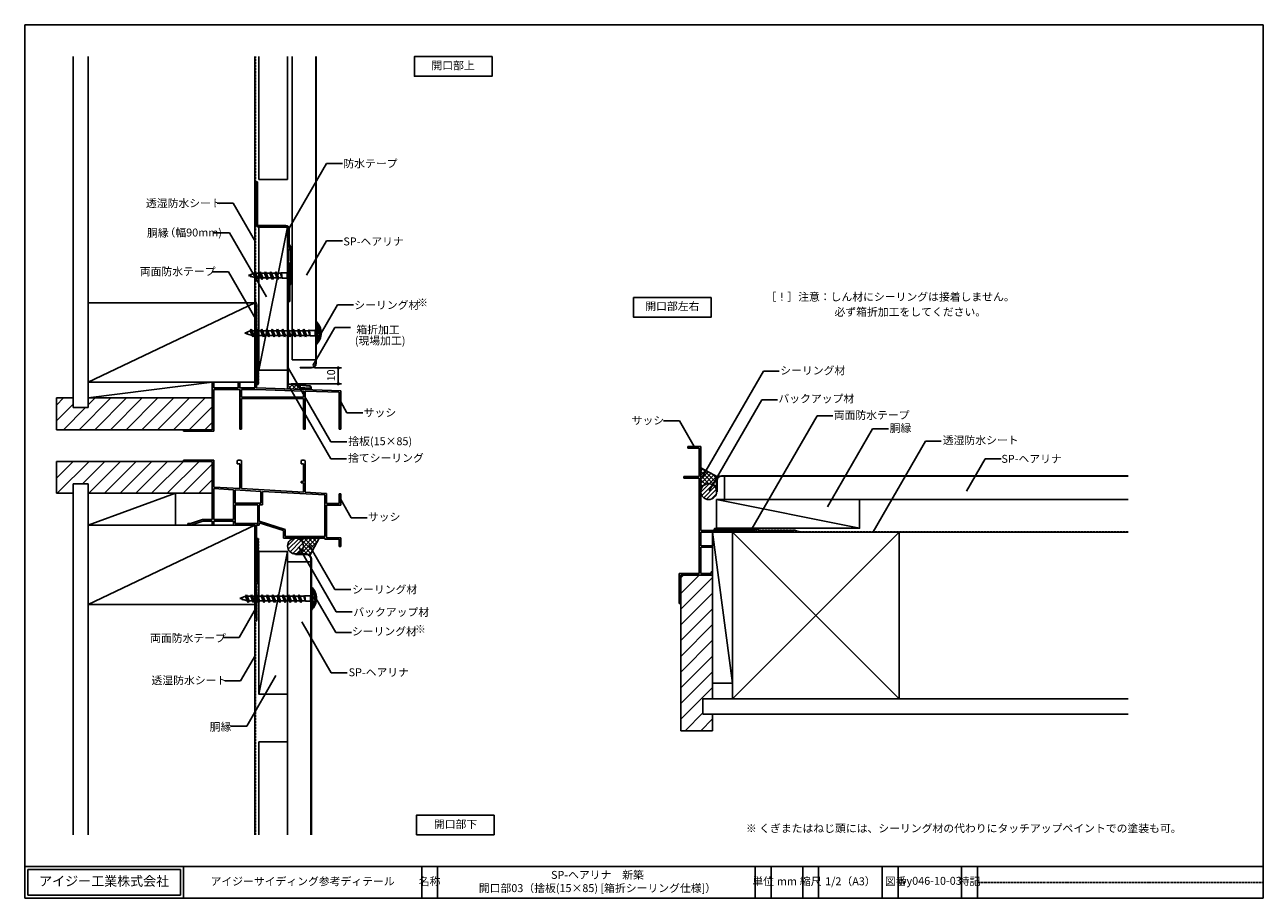
# Model space of a CAD drawing. Units: millimetres. Extents: x 30 to 810, y 22 to 572.
import ezdxf
from ezdxf.enums import TextEntityAlignment as Align

# ---------------------------------------------------------------- set-up
doc = ezdxf.new("R2010")
doc.units = ezdxf.units.MM
doc.header["$LTSCALE"] = 0.2
doc.linetypes.add('DASHED2', pattern=[9.525, 6.35, -3.175])
for name, color, linetype in [('BISUKUGI', 6, 'Continuous'), ('BOUSUISI', 1, 'Continuous'), ('BOUSUITE-PU', 8, 'Continuous'), ('DOUBUTI', 7, 'Continuous'), ('KUTAI', 2, 'Continuous'), ('MOJI', 7, 'Continuous'), ('SEIHIN', 4, 'Continuous'), ('SI-RINGU', 9, 'Continuous'), ('SONOTABUZAI', 5, 'Continuous'), ('SUNPO', 2, 'Continuous'), ('WAKU', 7, 'Continuous'), ('YAKUMONO2', 32, 'Continuous')]:
    doc.layers.add(name, color=color, linetype=linetype)
doc.styles.add('CAD-DL', font='MS Gothic.ttf', dxfattribs={"height": 5})
doc.styles.get("Standard").update_dxf_attribs({"font": 'MS Gothic.ttf'})
doc.styles.add('WAKU', font='MS Gothic.ttf', dxfattribs={"height": 5})
doc.dimstyles.new('CAD-DL', dxfattribs={"dimtxt": 5, "dimasz": 2, "dimexe": 2, "dimexo": 2, "dimgap": 2, "dimtad": 3, "dimdec": 0, "dimdsep": 46, "dimtxsty": 'CAD-DL', "dimblk": 'DOT', "dimcen": 0, "dimclrd": 256, "dimclrt": 256, "dimadec": 0, "dimazin": 0, "dimtfac": 1, "dimtdec": 0, "dimtofl": 0, "dimtmove": 1, "dimatfit": 3, "dimfxl": 1, "dimtvp": 1, "dimtolj": 1, "dimlwd": -1, "dimarcsym": 0})

# ---------------------------------------------------------------- blocks, each defined once
blk = doc.blocks.new('胴縁18×90')
at = {"color": 0}
blk.add_line((0, 0), (18, 90), dxfattribs=at)
blk.add_lwpolyline([(0, 90), (18, 90), (18, 0), (0, 0)], close=True, dxfattribs=at)
blk = doc.blocks.new('00シンビス45')
at = {"layer": 'BISUKUGI'}
for p, q in [((-2.49, 0.45), (-1.84, 0.45)), ((-1.84, 0.45), (-1.84, -0.45)), ((-0.56, 5.37), (-1, 5.32)), ((-1, 5.32), (-1, -5.31)), ((0, 4.75), (-0.56, 5.37)), ((-0.56, 5.32), (-0.56, -5.31)), ((0, 4.75), (0, -4.75)), ((0.58, 1.71), (0, 2.58)), ((0.58, 1.71), (3.75, 1.71)), ((0.58, -1.71), (0.58, 1.71)), ((3.75, 1.71), (4.21, -1.44)), ((3.75, 1.71), (4.83, 1.44)), ((3.75, 1.71), (3.91, 1.44)), ((3.75, 1.71), (4.52, -1.97)), ((3.91, 1.44), (4.83, -1.44)), ((4.83, 1.44), (6.07, 1.44)), ((6.63, 2.4), (6.07, 1.44)), ((6.07, 1.44), (7.2, -1.44)), ((6.63, 2.4), (7.75, -2.4)), ((7.18, 1.44), (6.63, 2.4)), ((9.39, 1.44), (7.18, 1.44)), ((8.31, -1.44), (7.18, 1.44)), ((9.94, 2.4), (9.39, 1.44)), ((9.39, 1.44), (10.51, -1.44)), ((9.94, 2.4), (11.07, -2.4)), ((10.49, 1.44), (9.94, 2.4)), ((11.62, -1.44), (10.49, 1.44)), ((12.7, 1.44), (10.49, 1.44)), ((13.26, 2.4), (12.7, 1.44)), ((12.7, 1.44), (13.83, -1.44)), ((13.26, 2.4), (14.38, -2.4)), ((13.81, 1.44), (13.26, 2.4)), ((16.02, 1.44), (13.81, 1.44)), ((14.94, -1.44), (13.81, 1.44)), ((16.58, 2.4), (16.02, 1.44)), ((16.02, 1.44), (17.15, -1.44)), ((17.13, 1.44), (16.58, 2.4)), ((16.58, 2.4), (17.7, -2.4)), ((18.26, -1.44), (17.13, 1.44)), ((19.34, 1.44), (17.13, 1.44)), ((19.89, 2.4), (19.34, 1.44)), ((19.34, 1.44), (20.46, -1.44)), ((20.44, 1.44), (19.89, 2.4)), ((19.89, 2.4), (21.02, -2.4)), ((21.57, -1.44), (20.44, 1.44)), ((22.65, 1.44), (20.44, 1.44)), ((23.21, 2.4), (22.65, 1.44)), ((22.65, 1.44), (23.78, -1.44)), ((23.76, 1.44), (23.21, 2.4)), ((23.21, 2.4), (24.33, -2.4)), ((24.89, -1.44), (23.76, 1.44)), ((25.97, 1.44), (23.76, 1.44)), ((26.53, 2.4), (25.97, 1.44)), ((25.97, 1.44), (27.1, -1.44)), ((27.08, 1.44), (26.53, 2.4)), ((26.53, 2.4), (27.65, -2.4)), ((28.2, -1.44), (27.08, 1.44)), ((29.29, 1.44), (27.08, 1.44)), ((29.84, 2.4), (29.29, 1.44)), ((29.29, 1.44), (30.41, -1.44)), ((30.39, 1.44), (29.84, 2.4)), ((29.84, 2.4), (30.97, -2.4)), ((31.52, -1.44), (30.39, 1.44)), ((32.6, 1.44), (30.39, 1.44)), ((33.16, 2.4), (32.6, 1.44)), ((32.6, 1.44), (33.73, -1.44)), ((33.71, 1.44), (33.16, 2.4)), ((33.16, 2.4), (34.28, -2.4)), ((35.92, 1.44), (33.71, 1.44)), ((34.84, -1.44), (33.71, 1.44)), ((36.47, 2.4), (35.92, 1.44)), ((35.92, 1.44), (37.05, -1.44)), ((36.47, 2.4), (37.6, -2.4)), ((37.03, 1.44), (36.47, 2.4)), ((38.15, -1.44), (37.03, 1.44)), ((39.24, 1.44), (37.03, 1.44)), ((39.79, 2.4), (39.24, 1.44)), ((39.24, 1.44), (40.36, -1.44)), ((40.34, 1.44), (39.79, 2.4)), ((39.79, 2.4), (40.91, -2.4)), ((41.47, -1.44), (40.34, 1.44)), ((40.34, 1.44), (42.98, 0.62)), ((45, 0), (41.44, -1.44)), ((43.17, 0.96), (42.98, 0.62)), ((42.98, 0.62), (43.94, -0.37)), ((43.94, -0.37), (43.17, 0.96)), ((43.45, 0.48), (45, 0)), ((-1.84, -0.45), (-2.49, -0.45)), ((-0.56, -5.36), (-1, -5.31)), ((0, -4.75), (-0.56, -5.36)), ((0.58, -1.71), (0, -2.58)), ((0.58, -1.71), (4.37, -1.71)), ((4.52, -1.97), (4.21, -1.44)), ((4.83, -1.44), (4.52, -1.97)), ((7.2, -1.44), (4.83, -1.44)), ((7.2, -1.44), (7.75, -2.4)), ((7.75, -2.4), (8.31, -1.44)), ((10.51, -1.44), (8.31, -1.44)), ((10.51, -1.44), (11.07, -2.4)), ((11.07, -2.4), (11.62, -1.44)), ((13.83, -1.44), (11.62, -1.44)), ((13.83, -1.44), (14.38, -2.4)), ((14.38, -2.4), (14.94, -1.44)), ((17.15, -1.44), (14.94, -1.44)), ((17.15, -1.44), (17.7, -2.4)), ((17.7, -2.4), (18.26, -1.44)), ((20.46, -1.44), (18.26, -1.44)), ((20.46, -1.44), (21.02, -2.4)), ((21.02, -2.4), (21.57, -1.44)), ((23.78, -1.44), (21.57, -1.44)), ((23.78, -1.44), (24.33, -2.4)), ((24.33, -2.4), (24.89, -1.44)), ((27.1, -1.44), (24.89, -1.44)), ((27.1, -1.44), (27.65, -2.4)), ((27.65, -2.4), (28.2, -1.44)), ((30.41, -1.44), (28.2, -1.44)), ((30.41, -1.44), (30.97, -2.4)), ((30.97, -2.4), (31.52, -1.44)), ((33.73, -1.44), (31.52, -1.44)), ((33.73, -1.44), (34.28, -2.4)), ((34.28, -2.4), (34.84, -1.44)), ((37.05, -1.44), (34.84, -1.44)), ((37.05, -1.44), (37.6, -2.4)), ((37.6, -2.4), (38.15, -1.44)), ((40.36, -1.44), (38.15, -1.44)), ((40.36, -1.44), (40.91, -2.4)), ((40.91, -2.4), (41.47, -1.44))]:
    blk.add_line(p, q, dxfattribs=at)
for centre, radius, start, end in [((2.77, 0), 5.29, 143.45782, 175.12057), ((17.85, 0), 19.59, 164.25379, 170.74465), ((2.77, 0), 5.29, 184.87943, 216.54218), ((17.85, 0), 19.59, 189.25535, 195.74621)]:
    blk.add_arc(centre, radius, start, end, dxfattribs=at)
blk = doc.blocks.new('_DOT')
at = {"color": 0, "linetype": 'ByBlock'}
blk.add_line((-0.5, 0), (-1, 0), dxfattribs=at)
at = {"color": 0, "linetype": 'ByBlock', "const_width": 0.5}
blk.add_lwpolyline([(-0.25, 0, 1), (0.25, 0, 1)], format="xyb", close=True, dxfattribs=at)
blk = doc.blocks.new('*D7')
at = {"layer": 'DEFPOINTS', "color": 0, "ltscale": 0.2, "transparency": 16777216}
for p in [(210.5, 355.92), (195.85, 345.92), (227.46, 345.92)]:
    blk.add_point(p, dxfattribs=at)
at = {"layer": 'SUNPO', "lineweight": -2, "ltscale": 0.2, "transparency": 16777216}
for p, q in [((212.5, 355.92), (229.46, 355.92)), ((197.85, 345.92), (229.46, 345.92))]:
    blk.add_line(p, q, dxfattribs=at)
at = {"layer": 'SUNPO', "ltscale": 0.2, "transparency": 16777216}
blk.add_line((227.46, 353.92), (227.46, 347.92), dxfattribs=at)
at = {"layer": 'SUNPO', "ltscale": 0.2, "transparency": 16777216, "xscale": 2, "yscale": 2, "zscale": 2}
for p, rotation in [((227.46, 355.92), 90), ((227.46, 345.92), 270)]:
    blk.add_blockref('_DOT', p, dxfattribs=dict(at, rotation=rotation))
at = {"layer": 'SUNPO', "ltscale": 0.2, "transparency": 16777216, "insert": (222.96, 351.25), "char_height": 5, "attachment_point": 5, "rotation": 90, "style": 'CAD-DL'}
blk.add_mtext('\\A1;10', dxfattribs=at)
blk = doc.blocks.new('平頭L25-flat-29')
at = {"layer": 'BISUKUGI', "ltscale": 0.2}
for p, q in [((3.75, 0), (-3.75, 0)), ((3.75, 1), (-3.72, 1)), ((-1.71, -0.58), (-2.58, 0)), ((1.71, -0.58), (2.58, 0)), ((2.4, -6.53), (-2.4, -7.65)), ((-1.44, -7.1), (-2.4, -7.65)), ((-2.4, -7.65), (-1.44, -8.2)), ((1.71, -3.75), (-1.97, -4.52)), ((-1.97, -4.52), (-1.44, -4.21)), ((-1.44, -4.83), (-1.97, -4.52)), ((-1.71, -0.58), (-1.71, -4.37)), ((-1.71, -0.58), (1.71, -0.58)), ((1.71, -3.75), (-1.44, -4.21)), ((1.44, -3.91), (-1.44, -4.83)), ((-1.44, -7.1), (-1.44, -4.83)), ((1.44, -5.97), (-1.44, -7.1)), ((-1.44, -8.2), (1.44, -7.08)), ((1.71, -3.75), (1.44, -4.83)), ((1.71, -3.75), (1.44, -3.91)), ((1.44, -4.83), (1.44, -5.97)), ((2.4, -6.53), (1.44, -5.97)), ((1.44, -7.08), (2.4, -6.53)), ((1.44, -9.29), (1.44, -7.08)), ((1.71, -0.58), (1.71, -3.75)), ((2.4, -9.84), (-2.4, -10.97)), ((-1.44, -10.41), (-2.4, -10.97)), ((-2.4, -10.97), (-1.44, -11.52)), ((2.4, -13.16), (-2.4, -14.28)), ((-1.44, -13.73), (-2.4, -14.28)), ((-2.4, -14.28), (-1.44, -14.84)), ((-1.44, -10.41), (-1.44, -8.2)), ((1.44, -9.29), (-1.44, -10.41)), ((-1.44, -11.52), (1.44, -10.39)), ((-1.44, -13.73), (-1.44, -11.52)), ((1.44, -12.6), (-1.44, -13.73)), ((-1.44, -14.84), (1.44, -13.71)), ((-1.44, -17.05), (-1.44, -14.84)), ((2.4, -9.84), (1.44, -9.29)), ((1.44, -10.39), (2.4, -9.84)), ((1.44, -12.6), (1.44, -10.39)), ((2.4, -13.16), (1.44, -12.6)), ((1.44, -13.71), (2.4, -13.16)), ((1.44, -15.92), (1.44, -13.71)), ((2.4, -16.47), (-2.4, -17.6)), ((-1.44, -17.05), (-2.4, -17.6)), ((-2.4, -17.6), (-1.44, -18.15)), ((2.4, -19.79), (-2.4, -20.91)), ((-1.44, -20.36), (-2.4, -20.91)), ((-2.4, -20.91), (-1.44, -21.47)), ((1.44, -15.92), (-1.44, -17.05)), ((-1.44, -18.15), (1.44, -17.03)), ((-1.44, -20.36), (-1.44, -18.15)), ((1.44, -19.24), (-1.44, -20.36)), ((-1.44, -21.47), (1.44, -20.34)), ((0, -25), (-1.44, -21.44)), ((0.62, -22.98), (-0.37, -23.94)), ((-0.37, -23.94), (0.96, -23.17)), ((1.44, -20.34), (0.62, -22.98)), ((0.96, -23.17), (0.62, -22.98)), ((2.4, -16.47), (1.44, -15.92)), ((1.44, -17.03), (2.4, -16.47)), ((1.44, -19.24), (1.44, -17.03)), ((2.4, -19.79), (1.44, -19.24)), ((1.44, -20.34), (2.4, -19.79)), ((0.48, -23.45), (0, -25))]:
    blk.add_line(p, q, dxfattribs=at)
for centre, start, end in [((-3.75, 0.5), 86.31939, 270), ((3.75, 0.5), 270, 90)]:
    blk.add_arc(centre, 0.5, start, end, dxfattribs=at)

msp = doc.modelspace()

# ---------------------------------------------------------------- hatches: boundary and pattern name
at = {"layer": 'BOUSUITE-PU'}
h = msp.add_hatch(dxfattribs=at)
h.set_pattern_fill('ANSI31', color=256, scale=0.4, style=0)
h.set_pattern_definition([(45, (1e-12, -5), (-0.8980256, 0.8980256), [])])
h.paths.add_polyline_path([(196.50001, 443.61539, 0.414213562), (194.50001, 445.61539), (177.49998, 445.61539, -0.414213562), (176.49998, 446.61539), (176.49998, 473.01672), (175.49998, 473.01672), (175.49998, 446.61539, 0.414213562), (177.49998, 444.61539), (194.50001, 444.61539, -0.414213562), (195.50001, 443.61539), (195.50001, 434.45126, 0.131652498), (195.90193, 432.95126), (197.36603, 430.41537, -0.131652498), (197.50001, 429.91537), (197.50001, 423.10414, -0.131652498), (197.36603, 422.60414), (197.25193, 422.40651, 0.131652498), (196.85001, 420.90651), (196.85001, 410.0678, -0.131652498), (196.71603, 409.5678), (196.25193, 408.76395, 0.131652498), (195.85001, 407.26395), (195.85001, 397.81858), (196.85001, 397.81858), (196.85001, 407.26395, -0.131652498), (197.11796, 408.26395), (197.58206, 409.0678, 0.131652498), (197.85001, 410.0678), (197.85001, 420.90651, -0.131652498), (198.11796, 421.90651), (198.23206, 422.10414, 0.131652498), (198.50001, 423.10414), (198.50001, 429.91537, 0.131652498), (198.23206, 430.91537), (196.76796, 433.45126, -0.131652498), (196.50001, 434.45126)])
h = msp.add_hatch(dxfattribs=at)
h.set_pattern_fill('ANSI31', color=256, scale=0.4, style=0)
h.set_pattern_definition([(45, (-66.4215, -218.5731), (-0.8980256, 0.8980256), [])])
edge = h.paths.add_edge_path()
edge.add_line((177.00001, 345.40415), (177.00001, 375.79654))
edge.add_arc((173.00001, 375.79654), 4, 0, 13.82323546)
edge.add_line((176.88416, 376.75225), (176.05793, 380.11015))
edge.add_arc((178.00001, 380.58801), 2, 180, 193.82323546, ccw=False)
edge.add_line((176.00001, 380.58801), (176.00001, 395.40415))
edge.add_line((176.00001, 395.40415), (175.00001, 395.40415))
edge.add_line((175.00001, 395.40415), (175.00001, 380.58801))
edge.add_arc((178.00001, 380.58801), 3, 180, 193.82323546)
edge.add_line((175.0869, 379.87122), (175.91312, 376.51332))
edge.add_arc((173.00001, 375.79654), 3, 0, 13.82323546, ccw=False)
edge.add_line((176.00001, 375.79654), (176.00001, 345.40415))
edge.add_line((176.00001, 345.40415), (177.00001, 345.40415))
h = msp.add_hatch(dxfattribs=at)
h.set_pattern_fill('ANSI31', color=256, scale=0.4, style=0)
h.set_pattern_definition([(45, (89.1463, 74.4853), (-0.8980256, 0.8980256), [])])
edge = h.paths.add_edge_path()
edge.add_line((487.30861, 254.5), (488.48118, 254.5))
edge.add_arc((488.48118, 250.5), 4, 76.17676454, 90, ccw=False)
edge.add_line((489.43689, 254.38415), (492.79479, 253.55793))
edge.add_arc((493.27265, 255.5), 2, 256.17676454, 270)
edge.add_line((493.27265, 253.5), (514.08879, 253.5))
edge.add_line((514.08879, 253.5), (514.08879, 252.5))
edge.add_line((514.08879, 252.5), (493.27265, 252.5))
edge.add_arc((493.27265, 255.5), 3, 256.17676454, 270, ccw=False)
edge.add_line((492.55586, 252.58689), (489.19796, 253.41311))
edge.add_arc((488.48118, 250.5), 3, 76.17676454, 90)
edge.add_line((488.48118, 253.5), (487.74634, 253.5))
edge.add_line((487.74634, 253.5), (464.08879, 253.5))
edge.add_line((464.08879, 253.5), (464.08879, 254.5))
edge.add_line((464.08879, 254.5), (486.63901, 254.5))
edge.add_line((486.63901, 254.5), (487.30861, 254.5))
h = msp.add_hatch(dxfattribs=at)
h.set_pattern_fill('ANSI31', color=256, scale=0.4, style=0)
h.set_pattern_definition([(45, (-630.018, 102.227), (-0.8980256, 0.8980256), [])])
edge = h.paths.add_edge_path()
edge.add_line((175.99977, 198.47489), (175.99977, 219.69056))
edge.add_arc((178.99977, 219.69056), 3, 166.4205743, 180, ccw=False)
edge.add_line((176.08363, 220.39494), (176.88795, 223.72482))
edge.add_arc((172.99977, 224.664), 4, 346.4205743, 360)
edge.add_line((176.99977, 224.664), (176.99977, 248.47489))
edge.add_line((176.99977, 248.47489), (175.99977, 248.47489))
edge.add_line((175.99977, 248.47489), (175.99977, 224.664))
edge.add_arc((172.99977, 224.664), 3, -13.5794257, 0, ccw=False)
edge.add_line((175.9159, 223.95962), (175.11159, 220.62974))
edge.add_arc((178.99977, 219.69056), 4, 166.4205743, 179.66301999)
edge.add_line((174.99984, 219.71409), (174.99984, 206.99866))
edge.add_line((174.99984, 206.99866), (174.99977, 206.99866))
edge.add_line((174.99977, 206.99866), (174.99977, 198.47489))
edge.add_line((174.99977, 198.47489), (175.99977, 198.47489))
at = {"layer": 'SI-RINGU'}
h = msp.add_hatch(dxfattribs=at)
h.set_pattern_fill('ANSI37', color=256, scale=0.6, style=0)
h.set_pattern_definition([(135, (1638.8216, 1155.9211), (1.3470384, 1.3470384), []), (45, (1638.8216, 1155.9211), (1.3470384, -1.3470384), [])])
h.paths.add_polyline_path([(213.50001, 385.33881, -0.441243452), (213.50001, 370.56539)])
h = msp.add_hatch(dxfattribs=at)
h.set_pattern_fill('ANSI37', color=256, scale=0.6, style=0)
h.set_pattern_definition([(45, (-624.71, -250.5051), (-1.3470384, 1.3470384), []), (135, (-624.71, -250.5051), (-1.3470384, -1.3470384), [])])
h.paths.add_polyline_path([(455.74551, 278), (455.74551, 292.95574), (464.61955, 288.19644), (461.57899, 282.93004, 0.464162446)])
h.paths.add_polyline_path([(464.61955, 288.19644), (466.62419, 287.12132, 0.198912367), (465.74551, 285), (465.74551, 278, 0.36596865), (461.57899, 282.93004)])
h = msp.add_hatch(dxfattribs=at)
h.set_pattern_fill('ANSI31', color=256, scale=0.6, style=0)
h.set_pattern_definition([(45, (-624.71, -250.5051), (-1.3470384, 1.3470384), [])])
h.paths.add_polyline_path([(465.74551, 278, -1), (455.74551, 278, -1)])
h = msp.add_hatch(dxfattribs=at)
h.set_pattern_fill('ANSI31', color=256, scale=0.6, angle=-90, style=0)
h.set_pattern_definition([(225, (680.005, 1329.2246), (-1.3470384, 1.3470384), [])])
h.paths.add_polyline_path([(200.49986, 238.76903, -1), (200.49986, 248.76903, -1)])
h = msp.add_hatch(dxfattribs=at)
h.set_pattern_fill('ANSI37', color=256, scale=0.6, angle=-90, style=0)
h.set_pattern_definition([(225, (680.005, 1329.2246), (-1.3470384, 1.3470384), []), (135, (680.005, 1329.2246), (1.3470384, 1.3470384), [])])
h.paths.add_polyline_path([(200.49986, 248.76903), (215.4556, 248.76903), (210.6963, 239.89499), (205.4299, 242.93555, 0.464162446)])
h.paths.add_polyline_path([(210.6963, 239.89499), (209.62118, 237.89035, 0.198912367), (207.49986, 238.76903), (200.49986, 238.76903, 0.36596865), (205.4299, 242.93555)])
h = msp.add_hatch(dxfattribs=at)
h.set_pattern_fill('ANSI37', color=256, scale=0.6, style=0)
h.set_pattern_definition([(135, (1635.8214, 988.7543), (1.3470384, 1.3470384), []), (45, (1635.8214, 988.7543), (1.3470384, -1.3470384), [])])
h.paths.add_polyline_path([(210.49986, 218.17199, -0.441243452), (210.49986, 203.39858)])

# ---------------------------------------------------------------- linework, layer by layer
at = {"color": 0}
msp.add_line((177.50001, 354.61539), (195.50001, 444.61539), dxfattribs=at)
at = {"color": 0, "elevation": 0}
msp.add_lwpolyline([(177.50001, 444.61539), (195.50001, 444.61539), (195.50001, 354.61539), (177.50001, 354.61539)], close=True, dxfattribs=at)
at = {"layer": 'BOUSUISI', "color": 1, "linetype": 'DASHED2'}
for p, q in [((175.24998, 398.54124), (175.24998, 552)), ((175.46672, 397.42167), (176.03327, 396.01322)), ((176.25001, 380.61831), (176.25001, 394.89365)), ((177.16312, 376.66484), (176.30793, 380.14046)), ((177.25001, 375.94806), (177.25001, 345.40415)), ((488.48118, 254.75), (464.08879, 254.75)), ((489.49662, 254.62691), (492.85452, 253.80068)), ((514.71228, 253.75), (493.27265, 253.75)), ((515.38872, 253.63213), (517.51523, 252.86787)), ((725, 252.75), (518.19167, 252.75)), ((177.24977, 224.664), (177.24977, 248.47489)), ((176.24977, 198.1323), (176.24977, 219.69056)), ((177.13096, 223.66613), (176.32664, 220.33624)), ((176.1319, 197.45586), (175.36782, 195.32987)), ((175.24995, 62), (175.24995, 194.65343))]:
    msp.add_line(p, q, dxfattribs=at)
for centre, radius, start, end in [((178.24998, 398.54124, 0), 3, 180, 201.91258047), ((173.25001, 394.89365, 0), 3, 0, 21.91258047), ((178.25001, 380.61831, 0), 2, 180, 193.82323546), ((174.25001, 375.94806, 0), 3, 0, 13.82323546), ((488.48118, 250.5, 0), 4.25, 76.17676454, 90), ((493.27265, 255.5, 0), 1.75, 256.17676454, 270), ((514.71228, 251.75, 0), 2, 70.23156032, 90), ((518.19167, 254.75, 0), 2, 250.23156032, 270), ((178.99977, 219.69056, 0), 2.75, 166.4205743, 180), ((172.99977, 224.664, 0), 4.25, 346.4205743, 0), ((177.24995, 194.65343, 0), 2, 160.23156032, 180), ((174.24977, 198.1323, 0), 2, 340.23156032, 0)]:
    msp.add_arc(centre, radius, start, end, dxfattribs=at)
at = {"layer": 'BOUSUITE-PU'}
for p, q in [((175.49998, 446.61539), (175.49998, 473.01672)), ((176.49998, 473.01672), (175.49998, 473.01672)), ((176.49998, 446.61539), (176.49998, 473.01672)), ((177.49998, 445.61539), (194.50001, 445.61539)), ((177.49998, 444.61539), (194.50001, 444.61539)), ((195.50001, 443.61539), (195.50001, 434.45126)), ((196.50001, 443.61539), (196.50001, 434.45126)), ((195.90193, 432.95126), (197.36603, 430.41537)), ((196.76796, 433.45126), (198.23206, 430.91537)), ((197.50001, 429.91537), (197.50001, 423.10414)), ((198.50001, 429.91537), (198.50001, 423.10414)), ((197.36603, 422.60414), (197.25193, 422.40651)), ((198.23206, 422.10414), (198.11796, 421.90651)), ((196.85001, 410.0678), (196.85001, 420.90651)), ((197.85001, 410.0678), (197.85001, 420.90651)), ((195.85001, 397.81858), (195.85001, 407.26395)), ((196.25193, 408.76395), (196.71603, 409.5678)), ((196.85001, 397.81858), (196.85001, 407.26395)), ((197.11796, 408.26395), (197.58206, 409.0678)), ((196.85001, 397.81858), (195.85001, 397.81858)), ((175.00001, 395.40415), (176.00001, 395.40415)), ((175.00001, 380.58801), (175.00001, 395.40415)), ((176.00001, 395.40415), (176.00001, 380.58801)), ((175.91312, 376.51332), (175.0869, 379.87122)), ((176.00001, 345.40415), (176.00001, 375.79654)), ((176.88416, 376.75225), (176.05793, 380.11015)), ((177.00001, 375.79654), (177.00001, 345.40415)), ((177.00001, 345.40415), (176.00001, 345.40415)), ((464.08879, 254.5), (487.30861, 254.5)), ((464.08879, 254.5), (464.08879, 253.5)), ((488.48118, 254.5), (464.08879, 254.5)), ((464.08879, 253.5), (488.48118, 253.5)), ((489.19796, 253.41311), (492.55586, 252.58689)), ((489.43689, 254.38415), (492.79479, 253.55793)), ((514.08879, 253.5), (493.27265, 253.5)), ((493.27265, 252.5), (514.08879, 252.5)), ((514.08879, 252.5), (514.08879, 253.5)), ((175.99977, 248.47489), (175.99977, 224.664)), ((176.99977, 248.47489), (175.99977, 248.47489)), ((176.99977, 224.664), (176.99977, 248.47489)), ((174.99977, 219.96022), (174.99977, 198.47489)), ((175.9159, 223.95962), (175.10325, 220.59522)), ((175.99977, 198.47489), (175.99977, 219.69056)), ((176.88795, 223.72482), (176.08363, 220.39494)), ((174.99977, 198.47489), (175.99977, 198.47489))]:
    msp.add_line(p, q, dxfattribs=at)
for centre, radius, start, end in [((177.49998, 446.61539), 2, 180, 270), ((177.49998, 446.61539), 1, 180, 270), ((194.50001, 443.61539), 2, 0, 90), ((194.50001, 443.61539), 1, 0, 90), ((198.50001, 434.45126), 3, 180, 210), ((198.50001, 434.45126), 2, 180, 210), ((196.50001, 429.91537), 1, 0, 30), ((196.50001, 429.91537), 2, 0, 30), ((199.85001, 420.90651), 3, 150, 180), ((196.50001, 423.10414), 1, 330, 0), ((199.85001, 420.90651), 2, 150, 180), ((196.50001, 423.10414), 2, 330, 0), ((198.85001, 407.26395), 3, 150, 180), ((195.85001, 410.0678), 1, 330, 0), ((198.85001, 407.26395), 2, 150, 180), ((195.85001, 410.0678), 2, 330, 0), ((178.00001, 380.58801, 0), 3, 180, 193.82323546), ((173.00001, 375.79654, 0), 3, 0, 13.82323546), ((178.00001, 380.58801, 0), 2, 180, 193.82323546), ((173.00001, 375.79654, 0), 4, 0, 13.82323546), ((488.48118, 250.5, 0), 4, 76.17676454, 90), ((488.48118, 250.5, 0), 3, 76.17676454, 90), ((493.27265, 255.5, 0), 3, 256.17676454, 270), ((493.27265, 255.5, 0), 2, 256.17676454, 270), ((178.99977, 219.69056, 0), 4, 166.4205743, 180), ((172.99977, 224.664, 0), 3, 346.4205743, 0), ((178.99977, 219.69056, 0), 3, 166.4205743, 180), ((172.99977, 224.664, 0), 4, 346.4205743, 0)]:
    msp.add_arc(centre, radius, start, end, dxfattribs=at)
at = {"layer": 'DOUBUTI'}
for p, q in [((177.50001, 552), (177.50001, 474.61539)), ((195.50001, 552), (195.50001, 474.61539)), ((177.50001, 474.61539), (195.50001, 474.61539))]:
    msp.add_line(p, q, dxfattribs=at)
msp.add_lwpolyline([(195.49986, 62), (195.49986, 120.4153), (177.49986, 120.4153), (177.49986, 62)], dxfattribs=at)
at = {"layer": 'KUTAI'}
for p, q in [((60.50003, 331), (60.50003, 552)), ((70.00003, 331), (70.00003, 552)), ((174.99998, 552), (174.99998, 397)), ((70.00005, 347), (175.00005, 397)), ((70.00001, 337), (148.00001, 347)), ((148.00001, 337), (148.00001, 347)), ((50, 332.50587), (54.49413, 337)), ((50, 317), (50, 337)), ((60.50003, 337), (50, 337)), ((64.19262, 317), (84.19262, 337)), ((148, 337), (70.00001, 337)), ((70.00003, 332.70691), (74.29312, 337)), ((74.09211, 317), (94.09211, 337)), ((83.99161, 317), (103.99161, 337)), ((93.8911, 317), (113.8911, 337)), ((103.7906, 317), (123.7906, 337)), ((113.69009, 317), (133.69009, 337)), ((123.58959, 317), (143.58959, 337)), ((148, 317), (148, 337)), ((50, 322.60637), (60.50003, 333.1064)), ((54.29312, 317), (68.29312, 331)), ((70.00001, 331), (60.50003, 331)), ((133.48908, 317), (148, 331.51092)), ((143.38858, 317), (148, 321.61142)), ((148, 317), (50, 317)), ((50, 296.99866), (50, 276.99866)), ((147.99998, 296.99866), (50, 296.99866)), ((50, 286.41409), (60.58457, 296.99866)), ((50, 296.31359), (50.68507, 296.99866)), ((50.48406, 276.99866), (70.48406, 296.99866)), ((66.38356, 282.99866), (80.38356, 296.99866)), ((70.28305, 276.99866), (90.28305, 296.99866)), ((80.18255, 276.99866), (100.18255, 296.99866)), ((90.08204, 276.99866), (110.08204, 296.99866)), ((99.98154, 276.99866), (119.98154, 296.99866)), ((109.88103, 276.99866), (129.88103, 296.99866)), ((119.78053, 276.99866), (139.78053, 296.99866)), ((147.99998, 296.99866), (147.99998, 276.99866)), ((129.68002, 276.99866), (147.99998, 295.31861)), ((60.49995, 282.99866), (60.49995, 62)), ((70, 282.99866), (60.49995, 282.99866)), ((70, 282.99866), (70, 62)), ((139.57952, 276.99866), (147.99998, 285.41912)), ((60.49995, 276.99866), (50, 276.99866)), ((60.49995, 276.99866), (51.99993, 276.99866)), ((60.38356, 276.99866), (60.49995, 277.11505)), ((70, 256.99866), (125, 276.99866)), ((147.99998, 276.99866), (70, 276.99866)), ((125, 276.99866), (125, 256.99866)), ((69.99995, 206.99866), (174.99991, 256.99866)), ((125, 256.99866), (70, 256.99866)), ((463.14634, 252.5), (463.14634, 147.5)), ((463.14634, 252.5), (475.64634, 252.5)), ((475.64634, 157.5), (463.14634, 252.5)), ((475.64634, 252.5), (580.64634, 252.5)), ((580.64634, 147.5), (475.64634, 252.5)), ((475.64634, 252.5), (475.64634, 147.5)), ((580.64634, 252.5), (475.64634, 147.5)), ((475.64634, 252.5), (725, 252.5)), ((580.64634, 252.5), (580.64634, 147.5)), ((443.14634, 213.90838), (454.73796, 225.5)), ((443.14634, 223.80787), (444.83846, 225.5)), ((443.14634, 225.5), (463.14634, 225.5)), ((443.14634, 225.5), (443.14634, 127.5)), ((443.14634, 204.00888), (463.14634, 224.00888)), ((443.14634, 194.10939), (463.14634, 214.10939)), ((174.99995, 206.99866), (174.99995, 62)), ((443.14634, 184.20989), (463.14634, 204.20989)), ((443.14634, 174.3104), (463.14634, 194.3104)), ((443.14634, 164.4109), (463.14634, 184.4109)), ((443.14634, 154.51141), (463.14634, 174.51141)), ((443.14634, 144.61191), (463.14634, 164.61191)), ((463.14634, 157.5), (475.64634, 157.5)), ((443.14634, 134.71242), (463.14634, 154.71242)), ((457.14634, 147.5), (457.14634, 138)), ((457.14634, 147.5), (725, 147.5)), ((475.64634, 147.5), (580.64634, 147.5)), ((445.83341, 127.5), (457.14634, 138.81292)), ((455.73291, 127.5), (463.14634, 134.91343)), ((457.14634, 138), (725, 138)), ((463.14634, 138), (463.14634, 127.5)), ((443.14634, 127.5), (463.14634, 127.5))]:
    msp.add_line(p, q, dxfattribs=at)
at = {"layer": 'KUTAI', "elevation": 0}
for points in [[(175.00001, 347), (70.00005, 347), (70.00005, 397), (175.00001, 397)], [(174.99993, 206.99866), (69.99998, 206.99866), (69.99998, 256.99866), (174.99993, 256.99866)]]:
    msp.add_lwpolyline(points, close=True, dxfattribs=at)
at = {"layer": 'MOJI'}
for p, q in [((196.50001, 443.98782), (220.01558, 484.71798)), ((220.01558, 484.71798), (230.01558, 484.71798)), ((161.2774, 459.60131), (151.2774, 459.60131)), ((175.24998, 435.40009), (161.2774, 459.60131)), ((158.9626, 441.00014), (148.9626, 441.00014)), ((182.25501, 400.65651), (158.9626, 441.00014)), ((207.53249, 414.25215), (220.01558, 435.87349)), ((220.01558, 435.87349), (230.01558, 435.87349)), ((158.25857, 416.52227), (148.25857, 416.52227)), ((175.49361, 386.6703), (158.25857, 416.52227)), ((216.75934, 377.72026), (227.05865, 395.55918)), ((227.05865, 395.55918), (237.05865, 395.55918)), ((225.24342, 381.32122), (211.42012, 357.37855)), ((235.24342, 381.32122), (225.24342, 381.32122)), ((195.85001, 356.01856), (222.74022, 309.44334)), ((456.69681, 287.17807), (495.23466, 353.9276)), ((495.23466, 353.9276), (505.23466, 353.9276)), ((196.88425, 343.457), (222.70382, 298.7362)), ((461.03677, 278.53048), (494.15954, 335.9008)), ((494.15954, 335.9008), (504.15954, 335.9008)), ((229.00001, 334.56457), (232.93752, 327.74459)), ((232.93752, 327.74459), (242.93752, 327.74459)), ((432.37055, 322.65274), (442.37055, 322.65274)), ((451.69634, 306.5), (442.37055, 322.65274)), ((487.90258, 254.5, 0), (529.01993, 325.71734, 0)), ((529.01993, 325.71734, 0), (539.01993, 325.71734, 0)), ((535.60751, 268.43791), (563.9542, 317.53582)), ((563.9542, 317.53582), (573.9542, 317.53582)), ((222.74022, 309.44334), (232.74022, 309.44334)), ((564.31757, 252.75), (597.25237, 309.79476)), ((597.25237, 309.79476), (607.25237, 309.79476)), ((222.70382, 298.7362), (232.70382, 298.7362)), ((623.17606, 278.34767), (634.90979, 298.67108)), ((644.90979, 298.67108), (634.90979, 298.67108)), ((228.99986, 273.02505), (235.64337, 261.51816)), ((235.64337, 261.51816), (245.64337, 261.51816)), ((202.76305, 242.90314), (226.15649, 202.38452)), ((208.94225, 244.82515), (225.37313, 216.36602)), ((213.35048, 211.00165), (225.83581, 189.37643)), ((225.37313, 216.36602), (235.37313, 216.36602)), ((175.40427, 204.30098), (164.97849, 186.24298)), ((204.52294, 196.11747), (223.04805, 164.03104)), ((226.15649, 202.38452), (236.15649, 202.38452)), ((235.83581, 189.37643), (225.83581, 189.37643)), ((164.97849, 186.24298), (154.97849, 186.24298)), ((175.24995, 175.11646, 0), (165.91765, 158.95244, 0)), ((233.04805, 164.03104), (223.04805, 164.03104)), ((165.91765, 158.95244, 0), (155.91765, 158.95244, 0)), ((188.16319, 162.19572, 0), (169.76509, 130.32929, 0)), ((169.76509, 130.32929, 0), (159.76509, 130.32929, 0))]:
    msp.add_line(p, q, dxfattribs=at)
for points in [[(324.27036, 552), (275.41523, 552), (275.41523, 539.62449), (324.27036, 539.62449)], [(325.61171, 74.37551), (276.75658, 74.37551), (276.75658, 62), (325.61171, 62)]]:
    msp.add_lwpolyline(points, close=True, dxfattribs=at)
at = {"layer": 'MOJI', "elevation": 0}
msp.add_lwpolyline([(413.41816, 400.21077), (462.27329, 400.21077), (462.27329, 387.83526), (413.41816, 387.83526)], close=True, dxfattribs=at)
at = {"layer": 'SEIHIN'}
for p, q in [((198.50001, 360.92486), (198.50001, 552)), ((213.23001, 358.92486), (213.23001, 552)), ((213.50001, 358.92486), (213.50001, 552)), ((198.50001, 360.92486), (213.23001, 360.92486)), ((203.50001, 356.19486), (210.50001, 356.19486)), ((203.50001, 355.92486), (203.50001, 356.19486)), ((203.50001, 355.92486), (210.50001, 355.92486)), ((465.74551, 285), (465.74551, 278)), ((466.01551, 285), (466.01551, 278)), ((725, 288), (468.74551, 288)), ((725, 287.73), (468.74551, 287.73)), ((470.74551, 287.73), (470.74551, 273)), ((466.01551, 278), (465.74551, 278)), ((725, 273), (470.74551, 273)), ((725, 273), (470.74551, 273)), ((200.49986, 238.49903), (200.49986, 238.76903)), ((207.49986, 238.76903), (200.49986, 238.76903)), ((207.49986, 238.49903), (200.49986, 238.49903)), ((210.22986, 62), (210.22986, 235.76903)), ((210.49986, 62), (210.49986, 235.76903)), ((195.49986, 62), (195.49986, 233.76903)), ((195.49986, 62), (195.49986, 233.76903)), ((210.22986, 233.76903), (195.49986, 233.76903))]:
    msp.add_line(p, q, dxfattribs=at)
for centre, radius, start, end in [((210.50001, 358.92486), 2.73, 270, 0), ((210.50001, 358.92486), 3, 270, 0), ((468.74551, 285), 3, 90, 180), ((468.74551, 285), 2.73, 90, 180), ((207.49986, 235.76903), 3, 360, 90), ((207.49986, 235.76903), 2.73, 360, 90)]:
    msp.add_arc(centre, radius, start, end, dxfattribs=at)
at = {"layer": 'SI-RINGU'}
for p, q in [((195.50001, 345.60414), (195.50001, 342.71963)), ((195.50001, 345.10844), (195.95583, 345.56426)), ((198.06686, 342.62999), (195.50001, 345.19684)), ((195.79497, 342.70933), (198.43316, 345.34752)), ((200.85842, 342.53251), (198.00604, 345.38489)), ((198.39814, 342.61842), (200.9105, 345.13078)), ((203.64998, 342.43503), (200.95841, 345.12659)), ((201.00131, 342.52752), (203.35626, 344.88247)), ((203.35626, 344.91681), (203.35626, 343.61184)), ((210.35356, 343.43788), (210.35356, 342.20093)), ((203.60449, 342.43661), (204.34213, 343.17425)), ((206.44154, 342.33754), (205.72589, 343.05319)), ((206.20766, 342.34571), (206.81946, 342.95751)), ((209.2331, 342.24006), (208.67827, 342.79489)), ((208.81083, 342.25481), (209.2968, 342.74078)), ((455.74551, 292.95574), (466.62419, 287.12132)), ((215.4556, 248.76903), (209.62118, 237.89035))]:
    msp.add_line(p, q, dxfattribs=at)
for centre in [(460.74551, 278), (200.49986, 243.76903)]:
    msp.add_circle(centre, 5, dxfattribs=at)
for centre in [(206.75934, 377.9521), (203.7592, 210.78528, 0)]:
    msp.add_arc(centre, 10, 312.38168812, 47.61831188, dxfattribs=at)
at = {"layer": 'SONOTABUZAI', "color": 5}
for p, q in [((175.00001, 343.40384), (175.00001, 375.40034)), ((175.00001, 375.40034), (176.00001, 375.40034)), ((176.00001, 375.40034), (176.00001, 343.40034)), ((148.00001, 317), (148.00001, 347)), ((149.00001, 347), (149.00001, 343.40384)), ((164.50001, 343.40384), (149.00001, 343.40384)), ((164.50001, 347), (164.50001, 343.40384)), ((165.50001, 347), (165.50001, 343.40384)), ((165.50001, 343.40384), (175.00001, 343.40384)), ((176.00001, 343.40034), (229.00001, 341.54954)), ((165.50001, 342.40445), (149.00001, 342.40445)), ((149.00001, 316), (149.00001, 342.40445)), ((165.50001, 317.45711), (165.50001, 342.40445)), ((166.50001, 342.40445), (166.50001, 337.6)), ((175.86511, 342.40445), (166.50001, 342.40445)), ((166.50001, 337.6), (205.50001, 337.6)), ((166.50001, 337.6), (204.50001, 337.6)), ((166.50001, 336.6), (205.50001, 336.6)), ((166.50001, 336.6), (166.50001, 317.45711)), ((175.86511, 342.40445), (205.50001, 341.36957)), ((205.50001, 337.6), (205.50001, 341.36957)), ((205.50001, 317.45711), (205.50001, 336.6)), ((205.50001, 317.45711), (205.50001, 335.9)), ((206.50001, 317.45711), (206.50001, 341.33465)), ((206.50001, 341.33465), (228.00001, 340.58386)), ((228.00001, 340.58386), (228.00001, 317.45711)), ((229.00001, 341.54954), (229.00001, 317.45711)), ((130.00001, 317), (148.00001, 317)), ((130.00001, 317), (148.00001, 317)), ((130.00001, 317), (130.00001, 316)), ((149.00001, 316), (130.00001, 316)), ((165.50001, 317.45711), (166.50001, 317.45711)), ((205.50001, 317.45711), (206.50001, 317.45711)), ((229.00001, 317.45711), (228.00001, 317.45711)), ((447.64634, 306.5), (455.74634, 306.5)), ((447.64634, 305.5), (447.64634, 306.5)), ((454.64634, 305.5), (447.64634, 305.5)), ((454.64634, 287.5), (454.64634, 305.5)), ((455.74634, 306.5), (455.74634, 253.5)), ((129.99998, 297.89866), (129.99994, 296.99866)), ((129.99998, 297.89866), (148.99998, 297.89866)), ((147.99998, 296.99866), (129.99998, 296.99866)), ((147.99998, 260.49866), (147.99998, 296.99866)), ((148.99998, 297.89866), (148.99998, 280.8985)), ((163.79998, 295.49866), (163.79998, 297.41734)), ((166.49998, 297.41734), (166.49998, 279.90559)), ((203.99998, 295.47029, 0), (203.99998, 297.38897, 0)), ((206.49998, 297.41734), (206.49998, 277.63609)), ((165.49998, 295.49866), (163.79998, 295.49866)), ((163.79998, 295.49866), (163.79998, 295.49866)), ((163.79998, 295.49866), (163.79998, 295.49866)), ((165.49998, 279.96233), (165.49998, 295.49866)), ((205.49998, 295.47029, 0), (203.99998, 295.47029, 0)), ((205.49998, 284.47029), (205.49998, 295.47029)), ((165.49998, 279.96233, 0), (148.99998, 280.8985, 0)), ((203.99998, 283.67029, 0), (203.99998, 284.47029, 0)), ((203.99998, 284.47029, 0), (205.49998, 284.47029, 0)), ((205.49998, 283.47029, 0), (203.99998, 283.67029, 0)), ((205.49998, 277.69282, 0), (205.49998, 283.47029, 0)), ((454.64634, 287.5), (445.14634, 287.5)), ((445.14634, 287.5), (454.64634, 287.5)), ((445.14634, 286.5), (445.14634, 287.5)), ((445.14634, 286.5), (454.64634, 286.5)), ((454.64634, 226.4), (454.64634, 286.5)), ((148.99993, 260.49866, 0), (148.99993, 279.89689, 0)), ((161.49993, 279.18767, 0), (148.99993, 279.89689, 0)), ((161.49993, 279.18767, 0), (161.49993, 260.49866, 0)), ((162.49993, 279.13094, 0), (162.49993, 270.79866, 0)), ((178.69998, 278.21178, 0), (162.49993, 279.13094, 0)), ((205.49998, 277.69282, 0), (166.49998, 279.90559, 0)), ((178.69998, 278.21098, 0), (178.69998, 270.79866, 0)), ((179.69998, 278.15505, 0), (179.69998, 269.79866, 0)), ((218.99998, 275.92526, 0), (179.69998, 278.15505, 0)), ((219.99998, 276.87013), (206.49998, 277.63609, 0)), ((218.99998, 249.76903, 0), (218.99998, 275.92526, 0)), ((219.99998, 276.87013), (219.99998, 270.49866)), ((227.99986, 270.49866), (227.99986, 276.55145)), ((228.99986, 276.55145), (227.99986, 276.55145)), ((228.99986, 276.55145), (228.99986, 269.49866)), ((162.49993, 270.79866, 0), (178.69998, 270.79866, 0)), ((162.49993, 269.79866, 0), (176.69993, 269.79866, 0)), ((162.49993, 269.79866, 0), (162.49993, 257.99866, 0)), ((176.69993, 269.79866, 0), (176.69993, 257.99866, 0)), ((179.69998, 269.79866, 0), (177.69998, 269.79866, 0)), ((177.69998, 269.79866, 0), (177.69998, 259.43962, 0)), ((219.99998, 270.49866), (227.99986, 270.49866)), ((228.99986, 269.49866), (219.99998, 269.49866)), ((219.99998, 269.49866), (219.99998, 248.99866)), ((132.79998, 257.99866), (134.39998, 257.99866)), ((132.79998, 257.99866), (132.79998, 256.99866)), ((134.39998, 257.99866), (141.99998, 260.49866)), ((142.16023, 259.49866), (134.56023, 256.99866)), ((141.99998, 260.49866), (147.99998, 260.49866)), ((147.99998, 259.49866), (142.16023, 259.49866)), ((147.99998, 256.99866), (147.99998, 259.49866)), ((161.49998, 260.49866), (148.99998, 260.49866)), ((161.49998, 259.49866), (148.99998, 259.49866)), ((148.99998, 259.49866), (148.99998, 256.99866)), ((161.49998, 256.99866), (161.49998, 259.49866)), ((176.69993, 257.99866, 0), (162.49993, 257.99866, 0)), ((193.99998, 254.2057), (177.69998, 259.43962)), ((192.99998, 253.47651), (177.69998, 258.38933)), ((177.69998, 258.38933), (177.69998, 256.99866)), ((134.56023, 256.99866), (132.79998, 256.99866)), ((174.99998, 256.99866), (161.49998, 256.99866)), ((174.99984, 224.99866), (174.99998, 256.99866)), ((174.99993, 224.99866), (174.99993, 256.99866)), ((177.69998, 256.99866), (175.99986, 256.99866)), ((175.99986, 256.99866), (175.99986, 224.99866)), ((192.99998, 248.76903), (192.99998, 253.47651)), ((193.99998, 254.2057), (193.99998, 249.76903)), ((193.99998, 249.76903), (218.99998, 249.76903)), ((487.74634, 253.5), (455.74634, 253.5)), ((487.74634, 252.5), (455.74634, 252.5)), ((455.74634, 252.5), (455.74634, 243.9)), ((487.74634, 252.5), (487.74634, 253.5)), ((192.99998, 248.76903), (218.99998, 248.76903)), ((218.99998, 247.99866), (218.99998, 248.76903)), ((227.99986, 247.99866), (218.99998, 247.99866)), ((219.99998, 248.99866), (228.99986, 248.99866)), ((227.99986, 243.39868), (227.99986, 247.99866)), ((227.99986, 243.39868), (228.99986, 243.39868)), ((228.99986, 248.99866), (228.99986, 243.39868)), ((455.74634, 243.9), (463.14634, 243.9)), ((455.74634, 243), (455.74634, 226.4)), ((455.74634, 243), (463.14634, 243)), ((463.14634, 243), (463.14634, 243.9)), ((454.64634, 226.4), (442.24634, 226.4)), ((442.24634, 226.4), (442.24634, 207.5)), ((462.34634, 226.4), (455.74634, 226.4)), ((462.34634, 227.5), (462.34634, 226.4)), ((462.34634, 227.5), (463.14634, 227.5)), ((463.14634, 225.5), (463.14634, 227.5)), ((175.99986, 224.99866), (174.99986, 224.99866)), ((463.14634, 225.5), (443.14634, 225.5)), ((443.14634, 225.5), (443.14634, 207.5)), ((442.24634, 207.5), (443.14634, 207.5))]:
    msp.add_line(p, q, dxfattribs=at)
for centre, radius, start, end in [((164.09998, 297.41734), 0.3, 116.38779996, 180), ((165.14998, 294.83995), 3.08233, 67.42396311, 112.57603689), ((166.19998, 297.41734), 0.3, 0, 63.61220004), ((204.29998, 297.38897, 0), 0.3, 120, 180), ((205.25013, 295.57928), 2.34375, 62.4736185, 117.99529299), ((206.19998, 297.38897), 0.3, 0, 63.61220004)]:
    msp.add_arc(centre, radius, start, end, dxfattribs=at)
at = {"layer": 'WAKU'}
for p, q in [((30, 572), (30, 22)), ((810, 572), (30, 572)), ((810, 22), (810, 572)), ((30, 42), (810, 42)), ((32, 40), (128, 40)), ((32, 40), (32, 24)), ((128, 40), (128, 24)), ((130, 42), (130, 22)), ((280, 42), (280, 22)), ((290, 42), (290, 22)), ((490, 22), (490, 42)), ((500, 42), (500, 22)), ((520, 42), (520, 22)), ((530, 42), (530, 22)), ((570, 42), (570, 22)), ((580, 42), (580, 22)), ((620, 42), (620, 22)), ((630, 42), (630, 22)), ((32, 24), (128, 24)), ((30, 22), (810, 22))]:
    msp.add_line(p, q, dxfattribs=at)
at = {"layer": 'WAKU', "linetype": 'DASHED2', "ltscale": 0.5}
msp.add_line((630, 32), (810, 32), dxfattribs=at)
at = {"layer": 'YAKUMONO2'}
for p, q in [((195.50001, 429.65414), (195.50001, 345.60414)), ((195.85001, 429.65414), (195.85001, 345.92486)), ((196.45001, 430.60414), (196.55001, 430.60414)), ((196.45001, 430.25414), (196.55001, 430.25414)), ((197.15001, 429.65414), (197.15001, 423.10414)), ((197.50001, 429.65414), (197.50001, 423.10414)), ((197.15001, 423.10414), (197.50001, 423.10414)), ((195.50001, 345.60414), (209.49654, 344.3796)), ((195.85001, 345.92486), (209.52705, 344.72827)), ((203.35626, 343.61184), (203.32576, 343.26317)), ((203.32576, 343.26317), (209.35274, 342.73588)), ((203.35626, 343.61184), (209.38324, 343.08455)), ((210.04197, 343.72959), (210.03325, 343.62997)), ((210.39063, 343.69909), (210.38192, 343.59947))]:
    msp.add_line(p, q, dxfattribs=at)
for centre, radius, start, end in [((196.45001, 429.65414), 0.95, 90, 180), ((196.45001, 429.65414), 0.6, 90, 180), ((196.55001, 429.65414), 0.95, 0, 90), ((196.55001, 429.65414), 0.6, 0, 90), ((209.43553, 343.68227), 0.95, 265, 355), ((209.43553, 343.68227), 0.6, 265, 355), ((209.44425, 343.78189), 0.6, 355, 85), ((209.44425, 343.78189), 0.95, 355, 85)]:
    msp.add_arc(centre, radius, start, end, dxfattribs=at)

# ---------------------------------------------------------------- block references
at = {"ltscale": 0.2, "rotation": 270}
msp.add_blockref('平頭L25-flat-29', (195.85001, 414.07789), dxfattribs=at)
at = {"layer": 'BISUKUGI', "color": 6, "rotation": 180}
for p in [(213.50001, 377.86901), (210.49986, 210.70219, 0)]:
    msp.add_blockref('00シンビス45', p, dxfattribs=at)
at = {"layer": 'DOUBUTI', "rotation": 270}
msp.add_blockref('胴縁18×90', (465.74634, 273), dxfattribs=at)
at = {"layer": 'DOUBUTI'}
msp.add_blockref('胴縁18×90', (177.49986, 150.4153), dxfattribs=at)

# ---------------------------------------------------------------- texts
at = {"layer": 'MOJI', "style": 'CAD-DL'}
for s, p in [('開口部上', (299.74407, 545.75782)), ('開口部左右', (437.86276, 394.14143)), ('開口部下', (301.31185, 67.98238))]:
    msp.add_text(s, height=5, dxfattribs=at).set_placement(p, align=Align.MIDDLE)
for s, p in [('防水テープ', (230.62241, 482.14516)), ('透湿防水シート', (106.32317, 457.15821)), ('胴縁', (106.9776, 438.45555)), ('（幅90mm)', (118.00426, 438.6814)), ('SP-ヘアリナ', (230.65571, 433.07751)), ('両面防水テープ', (102.42777, 414.17192)), ('シーリング材', (237.55215, 393.02215)), ('※', (277.09451, 394.60219)), ('箱折加工', (238.80626, 377.51808)), ('(現場加工)', (237.88133, 370.63213)), ('シーリング材', (505.83445, 351.81958)), ('バックアップ材', (504.66426, 334.08707)), ('サッシ', (243.46033, 325.30684)), ('両面防水テープ', (539.50077, 323.72298, 0)), ('サッシ', (412.24173, 320.37628)), ('胴縁', (574.70691, 315.55598)), ('捨板(15×85)', (233.73632, 307.26454)), ('透湿防水シート', (608.18127, 307.92651)), ('捨てシーリング', (233.58041, 296.71965)), ('SP-ヘアリナ', (645.08421, 296.17609)), ('サッシ', (246.09944, 259.64615)), ('シーリング材', (236.24017, 213.93395)), ('バックアップ材', (236.92846, 199.65817)), ('両面防水テープ', (108.93462, 183.27843)), ('シーリング材', (236.02061, 187.52108)), ('※', (275.74805, 188.95769)), ('SP-ヘアリナ', (233.95899, 161.77067)), ('透湿防水シート', (109.82813, 156.71621, 0)), ('胴縁', (146.50319, 127.45871)), ('※ くぎまたはねじ頭には、シーリング材の代わりにタッチアップペイントでの塗装も可。', (484.19607, 63.51779))]:
    msp.add_text(s, height=5, dxfattribs=at).set_placement(p)
at = {"layer": 'MOJI'}
for s, p in [('［！］注意：しん材にシーリングは接着しません。', (496.59775, 398.20225)), ('必ず箱折加工をしてください。', (539.98342, 388.70973))]:
    msp.add_text(s, height=5, dxfattribs=at).set_placement(p)
at = {"layer": 'WAKU', "style": 'WAKU'}
for s, insert, char_height, width, attachment_point in [('SP-ヘアリナ\u3000新築\\P開口部03（捨板(15×85) [箱折シーリング仕様]）', (390.68224, 31.87497), 5, 190.5002998, 5), ('アイジー工業株式会社', (80, 32), 6, 87.0914693, 5), ('アイジーサイディング参考ディテール', (205, 32), 5, 128.4454167, 5), ('名称', (285, 32), 5, 6.5508096, 5), ('単位', (495, 32), 5, 6.5508096, 5), ('mm', (510, 32), 5, 23.6325531, 5), ('縮尺', (525, 32), 5, 6.5508096, 5), ('1/2（A3）', (550, 32), 5, 39.8442966, 5), ('図番', (571.7246, 32), 5, 6.5508096, 4), ('wy046-10-03', (600, 32.30107), 5, 40, 5), ('特記', (625, 32), 5, 6.5508096, 5)]:
    msp.add_mtext(s, dxfattribs=dict(at, insert=insert, char_height=char_height, width=width, attachment_point=attachment_point))

# ---------------------------------------------------------------- dimensions: what is measured, and where the dimension line sits
at = {"layer": 'SUNPO'}
dim = msp.add_linear_dim(base=(227.45902, 345.92486), p1=(210.50001, 355.92486), p2=(195.85001, 345.92486), angle=90, dimstyle='CAD-DL', override={"dimdec": 4, "dimclrd": 256, "dimclre": 256}, dxfattribs=at)
dim.commit()
dim.dimension.update_dxf_attribs({"geometry": '*D7', "text_midpoint": (227.45902, 351.25221), "dimtype": 160})

doc.saveas('drawing.dxf')
